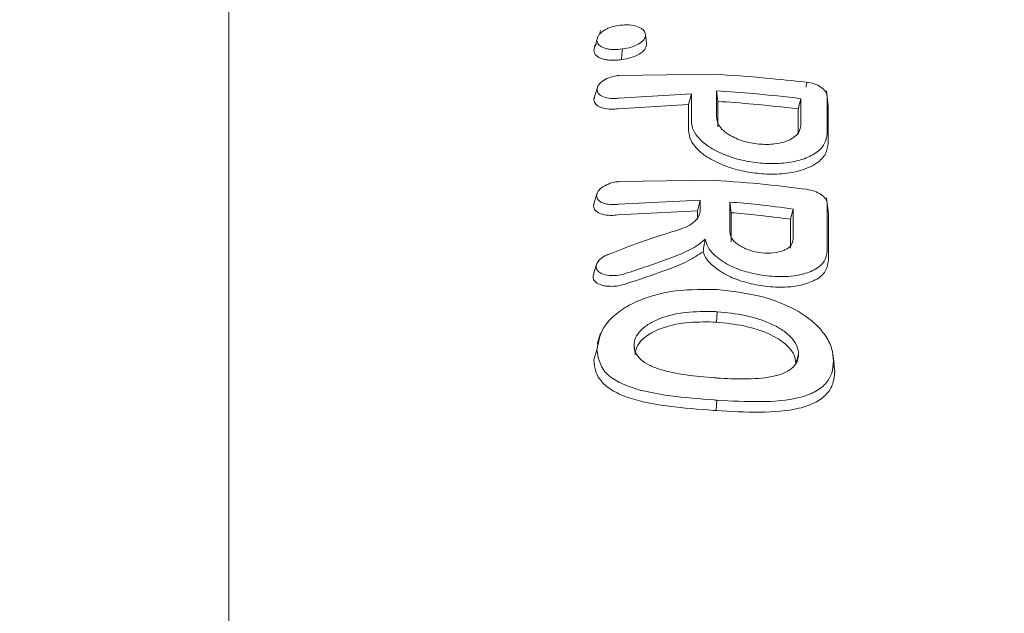
# Model space of a CAD drawing. Units: millimetres. Extents: x 915 to 12521, y 132 to 7553.
# Drawn here: x 4197 to 4223, y 4979 to 4994 of the extents above; entities that cross this region are included whole.
import ezdxf

# ---------------------------------------------------------------- set-up
doc = ezdxf.new("R2010")
doc.units = ezdxf.units.MM
doc.header["$PDSIZE"] = -1
doc.dimstyles.new('ISO-25', dxfattribs={"dimtxt": 100, "dimasz": 100, "dimexe": 1.25, "dimexo": 0.625, "dimgap": 20, "dimtad": 1, "dimdec": 0, "dimtxsty": 'Standard', "dimblk": 'OBLIQUE', "dimcen": 2.5, "dimadec": 0, "dimazin": 0, "dimtfac": 1, "dimtdec": 0, "dimtmove": 0, "dimatfit": 3, "dimfxl": 1, "dimarcsym": 0})

# ---------------------------------------------------------------- blocks, each defined once
blk = doc.blocks.new('_Oblique')
at = {"color": 0, "linetype": 'ByBlock', "lineweight": -2}
blk.add_line((-0.5, -0.5), (0.5, 0.5), dxfattribs=at)
blk = doc.blocks.new('*D9')
at = {"color": 0, "lineweight": -2, "transparency": 16777216}
for p, q in [((4171.33, 5375.731), (12471.999, 5375.731)), ((12470.749, 3329.731), (12470.749, 5375.731)), ((4171.33, 3329.731), (12471.999, 3329.731))]:
    blk.add_line(p, q, dxfattribs=at)
at = {"layer": 'Defpoints', "color": 0, "transparency": 16777216}
for p in [(4170.705, 5375.731), (12470.749, 5375.731), (4170.705, 3329.731)]:
    blk.add_point(p, dxfattribs=at)
at = {"color": 0, "lineweight": -2, "transparency": 16777216, "xscale": 100, "yscale": 100, "zscale": 100}
for p, rotation in [((12470.749, 5375.731), 90), ((12470.749, 3329.731), 270)]:
    blk.add_blockref('_Oblique', p, dxfattribs=dict(at, rotation=rotation))
at = {"color": 0, "transparency": 16777216, "insert": (12400.749, 4352.731), "char_height": 100, "attachment_point": 5, "rotation": 90}
blk.add_mtext('2046', dxfattribs=at)

msp = doc.modelspace()

# ---------------------------------------------------------------- linework, layer by layer
at = {"color": 7, "linetype": 'Continuous', "lineweight": 18}
for p, q in [((4202.547, 5007.41), (4202.547, 4990.013)), ((4212.468, 4994.171), (4212.435, 4994.059)), ((4215.5, 4993.003), (4212.954, 4992.968)), ((4217.947, 4992.657), (4217.982, 4992.785)), ((4212.383, 4992.645), (4212.289, 4992.345)), ((4215.563, 4992.559), (4215.592, 4992.277)), ((4218.542, 4992.15), (4218.494, 4992.558)), ((4214.891, 4992.475), (4212.954, 4992.365)), ((4214.891, 4992.475), (4214.815, 4992.197)), ((4217.814, 4992.349), (4217.739, 4992.076)), ((4214.815, 4992.197), (4212.93, 4992.08)), ((4215.5, 4990.171), (4212.943, 4990.136)), ((4202.547, 4990.013), (4202.547, 4972.615)), ((4212.372, 4989.812), (4212.278, 4989.511)), ((4215.129, 4989.638), (4212.943, 4989.532)), ((4215.129, 4989.638), (4215.052, 4989.361)), ((4218.547, 4989.277), (4218.497, 4989.707)), ((4215.052, 4989.361), (4212.919, 4989.247)), ((4215.92, 4989.591), (4215.949, 4989.308)), ((4217.61, 4989.406), (4217.534, 4989.134)), ((4212.36, 4987.929), (4212.278, 4987.667)), ((4215.558, 4986.387), (4215.581, 4986.666)), ((4212.468, 4986.093), (4212.376, 4985.798)), ((4213.36, 4985.768), (4213.372, 4985.664)), ((4212.371, 4985.65), (4212.289, 4985.382)), ((4218.697, 4985.273), (4218.665, 4985.547)), ((4218.683, 4985.348), (4218.714, 4985.082)), ((4218.714, 4985.082), (4218.683, 4985.283)), ((4215.573, 4984.307), (4215.549, 4984.028))]:
    msp.add_line(p, q, dxfattribs=at)
at = {"color": 7, "linetype": 'Continuous', "lineweight": 18, "flags": 128}
for points in [[(4213.667, 4994.049), (4213.682, 4993.924), (4213.696, 4993.8)], [(4213.05, 4993.675), (4213.038, 4993.533), (4213.026, 4993.39)], [(4215.563, 4991.854), (4215.563, 4992.249), (4215.563, 4992.559)], [(4214.891, 4991.754), (4214.891, 4992.158), (4214.891, 4992.475)], [(4215.592, 4991.601), (4215.592, 4991.98), (4215.592, 4992.277)], [(4217.814, 4992.349), (4217.813, 4991.955), (4217.812, 4991.645)], [(4214.815, 4991.505), (4214.815, 4991.893), (4214.815, 4992.197)], [(4217.739, 4992.076), (4217.738, 4991.699), (4217.737, 4991.402)], [(4215.129, 4989.638), (4215.129, 4989.494), (4215.129, 4989.381)], [(4215.052, 4989.361), (4215.052, 4989.233), (4215.052, 4989.133)], [(4215.92, 4988.788), (4215.92, 4989.238), (4215.92, 4989.591)], [(4217.61, 4989.406), (4217.609, 4988.957), (4217.608, 4988.605)], [(4215.949, 4988.534), (4215.949, 4988.968), (4215.949, 4989.308)], [(4217.534, 4989.134), (4217.533, 4988.701), (4217.533, 4988.362)], [(4217.751, 4985.532), (4217.709, 4985.397), (4217.676, 4985.29)]]:
    msp.add_lwpolyline(points, dxfattribs=at)
at = {"color": 7, "linetype": 'Continuous', "lineweight": 18}
for points, knots in [([(4212.371, 4993.904), (4212.38, 4993.953), (4212.395, 4994.024), (4212.486, 4994.117), (4212.568, 4994.177), (4212.674, 4994.232), (4212.832, 4994.287), (4212.966, 4994.304), (4213.05, 4994.314)], [0, 0, 0, 0, 0.247407, 0.367195, 0.497741, 0.606121, 0.750453, 1, 1, 1, 1]), ([(4213.05, 4994.314), (4213.131, 4994.316), (4213.289, 4994.321), (4213.489, 4994.265), (4213.641, 4994.174), (4213.659, 4994.09), (4213.667, 4994.049)], [0, 0, 0, 0, 0.259523, 0.511544, 0.756602, 1, 1, 1, 1]), ([(4212.371, 4993.904), (4212.357, 4993.86), (4212.329, 4993.771), (4212.302, 4993.681), (4212.288, 4993.637)], [0, 0, 0, 0, 0.499999, 1, 1, 1, 1]), ([(4212.371, 4993.904), (4212.373, 4993.881), (4212.379, 4993.836), (4212.437, 4993.759), (4212.543, 4993.702), (4212.681, 4993.669), (4212.838, 4993.655), (4212.966, 4993.667), (4213.05, 4993.675)], [0, 0, 0, 0, 0.124448, 0.248722, 0.495077, 0.617396, 0.747511, 1, 1, 1, 1]), ([(4213.05, 4993.675), (4213.131, 4993.688), (4213.291, 4993.715), (4213.492, 4993.806), (4213.612, 4993.9), (4213.662, 4993.984), (4213.665, 4994.027), (4213.667, 4994.049)], [0, 0, 0, 0, 0.259744, 0.509916, 0.754967, 0.876599, 1, 1, 1, 1]), ([(4212.288, 4993.637), (4212.295, 4993.69), (4212.302, 4993.749), (4212.356, 4993.805), (4212.362, 4993.81)], [0, 0, 0, 0, 0.901695, 1, 1, 1, 1]), ([(4212.288, 4993.637), (4212.291, 4993.612), (4212.297, 4993.563), (4212.344, 4993.5), (4212.419, 4993.448), (4212.513, 4993.409), (4212.628, 4993.382), (4212.768, 4993.371), (4212.904, 4993.376), (4212.994, 4993.387), (4213.026, 4993.39)], [0, 0, 0, 0, 0.123882, 0.250152, 0.368958, 0.498598, 0.621473, 0.751677, 0.911033, 1, 1, 1, 1]), ([(4213.026, 4993.39), (4213.114, 4993.405), (4213.286, 4993.435), (4213.504, 4993.533), (4213.667, 4993.658), (4213.687, 4993.752), (4213.696, 4993.8)], [0, 0, 0, 0, 0.256876, 0.507469, 0.754555, 1, 1, 1, 1]), ([(4212.954, 4992.365), (4212.951, 4992.364), (4212.93, 4992.361), (4212.856, 4992.354), (4212.713, 4992.354), (4212.568, 4992.384), (4212.468, 4992.433), (4212.413, 4992.481), (4212.381, 4992.534), (4212.371, 4992.59), (4212.381, 4992.65), (4212.413, 4992.713), (4212.468, 4992.776), (4212.568, 4992.854), (4212.713, 4992.922), (4212.852, 4992.955), (4212.923, 4992.965), (4212.944, 4992.967), (4212.951, 4992.968), (4212.954, 4992.968)], [0, 0, 0, 0, 0.004363, 0.036632, 0.12473, 0.249415, 0.316942, 0.381222, 0.442237, 0.500001, 0.557729, 0.618734, 0.683029, 0.750596, 0.87527, 0.963198, 0.987958, 0.995565, 1, 1, 1, 1]), ([(4215.5, 4993.003), (4215.959, 4992.971), (4216.78, 4992.915), (4217.597, 4992.828), (4217.956, 4992.791)], [0, 0, 0, 0, 0.559841, 1, 1, 1, 1]), ([(4218.509, 4992.414), (4218.507, 4992.435), (4218.503, 4992.477), (4218.458, 4992.561), (4218.354, 4992.66), (4218.17, 4992.753), (4218.027, 4992.778), (4217.956, 4992.791)], [0, 0, 0, 0, 0.1281043, 0.2554136, 0.5062587, 0.7536893, 1, 1, 1, 1]), ([(4217.814, 4992.349), (4217.395, 4992.398), (4216.646, 4992.483), (4215.894, 4992.536), (4215.563, 4992.559)], [0, 0, 0, 0, 0.560148, 1, 1, 1, 1]), ([(4212.93, 4992.08), (4212.903, 4992.076), (4212.822, 4992.067), (4212.664, 4992.068), (4212.508, 4992.097), (4212.4, 4992.148), (4212.338, 4992.198), (4212.301, 4992.257), (4212.287, 4992.32), (4212.298, 4992.363), (4212.303, 4992.383)], [0, 0, 0, 0, 0.076323, 0.224109, 0.448652, 0.56697, 0.675463, 0.790965, 0.903244, 1, 1, 1, 1]), ([(4217.739, 4992.076), (4217.339, 4992.122), (4216.625, 4992.204), (4215.908, 4992.255), (4215.592, 4992.277)], [0, 0, 0, 0, 0.560126, 1, 1, 1, 1]), ([(4218.511, 4991.422), (4218.511, 4991.607), (4218.51, 4991.938), (4218.51, 4992.269), (4218.509, 4992.414)], [0, 0, 0, 0, 0.56, 1, 1, 1, 1]), ([(4218.541, 4991.164), (4218.541, 4991.349), (4218.54, 4991.68), (4218.54, 4992.011), (4218.539, 4992.157)], [0, 0, 0, 0, 0.56, 1, 1, 1, 1]), ([(4214.891, 4991.754), (4214.898, 4991.691), (4214.912, 4991.551), (4215.044, 4991.329), (4215.249, 4991.133), (4215.431, 4991.025), (4215.5, 4990.984)], [0, 0, 0, 0, 0.2252296, 0.4992579, 0.8114189, 1, 1, 1, 1]), ([(4215.563, 4991.854), (4215.571, 4991.795), (4215.587, 4991.687), (4215.707, 4991.525), (4215.916, 4991.358), (4216.258, 4991.208), (4216.692, 4991.124), (4217.072, 4991.127), (4217.326, 4991.179), (4217.498, 4991.241), (4217.631, 4991.317), (4217.774, 4991.448), (4217.797, 4991.568), (4217.812, 4991.645)], [0, 0, 0, 0, 0.090081, 0.162564, 0.254303, 0.380252, 0.499927, 0.622016, 0.701477, 0.746272, 0.814896, 0.880121, 1, 1, 1, 1]), ([(4214.815, 4991.505), (4214.822, 4991.438), (4214.837, 4991.29), (4214.972, 4991.072), (4215.187, 4990.865), (4215.382, 4990.751), (4215.477, 4990.696)], [0, 0, 0, 0, 0.224617, 0.500051, 0.755178, 1, 1, 1, 1]), ([(4218.511, 4991.422), (4218.497, 4991.327), (4218.467, 4991.131), (4218.23, 4990.892), (4217.874, 4990.719), (4217.422, 4990.623), (4216.921, 4990.607), (4216.416, 4990.663), (4215.922, 4990.782), (4215.645, 4990.915), (4215.5, 4990.984)], [0, 0, 0, 0, 0.124868, 0.256109, 0.382489, 0.507161, 0.634321, 0.75296, 0.869784, 1, 1, 1, 1]), ([(4218.541, 4991.164), (4218.527, 4991.066), (4218.497, 4990.866), (4218.279, 4990.644), (4217.937, 4990.46), (4217.481, 4990.346), (4216.923, 4990.326), (4216.41, 4990.382), (4215.912, 4990.496), (4215.627, 4990.627), (4215.477, 4990.696)], [0, 0, 0, 0, 0.125484, 0.25716, 0.347225, 0.508326, 0.640579, 0.753673, 0.870879, 1, 1, 1, 1]), ([(4212.943, 4990.136), (4212.941, 4990.136), (4212.934, 4990.135), (4212.912, 4990.133), (4212.841, 4990.123), (4212.703, 4990.09), (4212.557, 4990.021), (4212.457, 4989.944), (4212.402, 4989.88), (4212.37, 4989.817), (4212.36, 4989.757), (4212.37, 4989.701), (4212.402, 4989.648), (4212.457, 4989.6), (4212.557, 4989.551), (4212.703, 4989.522), (4212.845, 4989.521), (4212.919, 4989.529), (4212.941, 4989.532), (4212.943, 4989.532)], [0, 0, 0, 0, 0.00429, 0.011792, 0.036469, 0.124732, 0.249416, 0.316961, 0.381248, 0.442258, 0.500007, 0.55775, 0.61876, 0.683052, 0.750609, 0.875281, 0.963149, 0.995539, 1, 1, 1, 1]), ([(4215.5, 4990.171), (4215.963, 4990.138), (4216.79, 4990.079), (4217.61, 4989.976), (4217.971, 4989.931)], [0, 0, 0, 0, 0.559811, 1, 1, 1, 1]), ([(4218.515, 4989.547), (4218.513, 4989.568), (4218.508, 4989.609), (4218.474, 4989.674), (4218.422, 4989.735), (4218.329, 4989.811), (4218.179, 4989.891), (4218.04, 4989.918), (4217.971, 4989.931)], [0, 0, 0, 0, 0.1290168, 0.2569346, 0.3837217, 0.5093502, 0.7554786, 1, 1, 1, 1]), ([(4212.292, 4989.55), (4212.287, 4989.53), (4212.276, 4989.487), (4212.29, 4989.424), (4212.327, 4989.365), (4212.389, 4989.315), (4212.498, 4989.264), (4212.653, 4989.235), (4212.811, 4989.234), (4212.892, 4989.244), (4212.919, 4989.247)], [0, 0, 0, 0, 0.096778, 0.209095, 0.324561, 0.433005, 0.551421, 0.775927, 0.923597, 1, 1, 1, 1]), ([(4214.543, 4988.849), (4214.624, 4988.877), (4214.794, 4988.936), (4214.976, 4989.062), (4215.103, 4989.213), (4215.12, 4989.322), (4215.129, 4989.381)], [0, 0, 0, 0, 0.238186, 0.501093, 0.733978, 1, 1, 1, 1]), ([(4217.61, 4989.406), (4217.295, 4989.448), (4216.734, 4989.523), (4216.168, 4989.57), (4215.92, 4989.591)], [0, 0, 0, 0, 0.560102, 1, 1, 1, 1]), ([(4218.517, 4988.293), (4218.517, 4988.527), (4218.516, 4988.945), (4218.515, 4989.363), (4218.515, 4989.547)], [0, 0, 0, 0, 0.56, 1, 1, 1, 1]), ([(4217.534, 4989.134), (4217.239, 4989.173), (4216.713, 4989.243), (4216.182, 4989.288), (4215.949, 4989.308)], [0, 0, 0, 0, 0.560076, 1, 1, 1, 1]), ([(4218.548, 4988.032), (4218.547, 4988.266), (4218.546, 4988.684), (4218.545, 4989.103), (4218.545, 4989.286)], [0, 0, 0, 0, 0.56, 1, 1, 1, 1]), ([(4212.662, 4988.189), (4213.014, 4988.326), (4213.643, 4988.571), (4214.268, 4988.764), (4214.543, 4988.849)], [0, 0, 0, 0, 0.560017, 1, 1, 1, 1]), ([(4215.261, 4988.603), (4215.191, 4988.543), (4214.949, 4988.337), (4214.208, 4988.041), (4213.509, 4987.808), (4213.106, 4987.674)], [0, 0, 0, 0, 0.14514, 0.506982, 1, 1, 1, 1]), ([(4215.202, 4988.267), (4215.213, 4988.329), (4215.231, 4988.441), (4215.251, 4988.553), (4215.261, 4988.603)], [0, 0, 0, 0, 0.555106, 1, 1, 1, 1]), ([(4215.261, 4988.603), (4215.278, 4988.53), (4215.313, 4988.384), (4215.437, 4988.248), (4215.5, 4988.18)], [0, 0, 0, 0, 0.500042, 1, 1, 1, 1]), ([(4215.92, 4988.788), (4215.924, 4988.752), (4215.932, 4988.683), (4216.008, 4988.558), (4216.166, 4988.42), (4216.441, 4988.295), (4216.766, 4988.226), (4217.092, 4988.224), (4217.328, 4988.281), (4217.472, 4988.36), (4217.579, 4988.457), (4217.596, 4988.547), (4217.608, 4988.605)], [0, 0, 0, 0, 0.072199, 0.138904, 0.255307, 0.377693, 0.500824, 0.622639, 0.746137, 0.81463, 0.879823, 1, 1, 1, 1]), ([(4212.662, 4988.189), (4212.627, 4988.174), (4212.56, 4988.143), (4212.459, 4988.074), (4212.37, 4987.978), (4212.336, 4987.858), (4212.384, 4987.751), (4212.506, 4987.671), (4212.684, 4987.629), (4212.9, 4987.627), (4213.038, 4987.658), (4213.106, 4987.674)], [0, 0, 0, 0, 0.0720898, 0.138096, 0.250988, 0.3754043, 0.5009914, 0.6160385, 0.7510808, 0.8759897, 1, 1, 1, 1]), ([(4215.202, 4988.267), (4215.073, 4988.181), (4214.799, 4988), (4214.083, 4987.721), (4213.485, 4987.522), (4213.098, 4987.393)], [0, 0, 0, 0, 0.239546, 0.507901, 1, 1, 1, 1]), ([(4215.202, 4988.267), (4215.229, 4988.199), (4215.283, 4988.063), (4215.413, 4987.939), (4215.477, 4987.877)], [0, 0, 0, 0, 0.5000529, 1, 1, 1, 1]), ([(4218.517, 4988.293), (4218.501, 4988.197), (4218.467, 4987.999), (4218.196, 4987.774), (4217.841, 4987.651), (4217.528, 4987.609), (4217.196, 4987.596), (4216.787, 4987.625), (4216.296, 4987.739), (4215.834, 4987.918), (4215.618, 4988.087), (4215.5, 4988.18)], [0, 0, 0, 0, 0.123892, 0.257624, 0.383601, 0.463498, 0.507459, 0.633698, 0.751475, 0.863516, 1, 1, 1, 1]), ([(4218.548, 4988.032), (4218.531, 4987.934), (4218.497, 4987.731), (4218.224, 4987.502), (4217.839, 4987.365), (4217.517, 4987.326), (4217.18, 4987.317), (4216.809, 4987.34), (4216.308, 4987.448), (4215.834, 4987.62), (4215.603, 4987.786), (4215.477, 4987.877)], [0, 0, 0, 0, 0.12479, 0.259101, 0.385378, 0.493568, 0.508943, 0.635338, 0.752177, 0.865334, 1, 1, 1, 1]), ([(4212.288, 4987.664), (4212.278, 4987.64), (4212.259, 4987.592), (4212.28, 4987.529), (4212.327, 4987.458), (4212.413, 4987.403), (4212.531, 4987.364), (4212.654, 4987.344), (4212.792, 4987.341), (4212.947, 4987.354), (4213.044, 4987.379), (4213.098, 4987.393)], [0, 0, 0, 0, 0.098064, 0.189327, 0.281235, 0.440573, 0.536244, 0.642118, 0.767527, 0.868709, 1, 1, 1, 1]), ([(4212.371, 4985.65), (4212.408, 4985.867), (4212.464, 4986.194), (4212.865, 4986.611), (4213.276, 4986.881), (4213.78, 4987.082), (4214.518, 4987.261), (4215.107, 4987.261), (4215.5, 4987.26)], [0, 0, 0, 0, 0.244607, 0.368837, 0.493839, 0.62013, 0.746421, 1, 1, 1, 1]), ([(4215.5, 4987.26), (4215.515, 4987.26), (4215.542, 4987.258), (4215.569, 4987.257), (4215.581, 4987.256)], [0, 0, 0, 0, 0.5618502, 1, 1, 1, 1]), ([(4218.683, 4985.348), (4218.674, 4985.461), (4218.656, 4985.686), (4218.477, 4986.04), (4218.178, 4986.38), (4217.624, 4986.774), (4216.73, 4987.127), (4215.965, 4987.213), (4215.581, 4987.256)], [0, 0, 0, 0, 0.126538, 0.253088, 0.378404, 0.503602, 0.751374, 1, 1, 1, 1]), ([(4215.5, 4986.67), (4215.248, 4986.672), (4214.746, 4986.677), (4214.144, 4986.539), (4213.755, 4986.348), (4213.525, 4986.172), (4213.383, 4985.972), (4213.367, 4985.836), (4213.36, 4985.768)], [0, 0, 0, 0, 0.254577, 0.506522, 0.631934, 0.755464, 0.877598, 1, 1, 1, 1]), ([(4215.581, 4986.666), (4215.566, 4986.667), (4215.539, 4986.668), (4215.512, 4986.67), (4215.5, 4986.67)], [0, 0, 0, 0, 0.558393, 1, 1, 1, 1]), ([(4215.581, 4986.666), (4215.832, 4986.64), (4216.333, 4986.588), (4216.936, 4986.397), (4217.34, 4986.175), (4217.574, 4985.972), (4217.725, 4985.751), (4217.742, 4985.605), (4217.751, 4985.532)], [0, 0, 0, 0, 0.2498914, 0.497926, 0.6259961, 0.7480261, 0.8731708, 1, 1, 1, 1]), ([(4215.477, 4986.391), (4215.23, 4986.394), (4214.74, 4986.399), (4214.154, 4986.265), (4213.774, 4986.081), (4213.55, 4985.911), (4213.412, 4985.717), (4213.396, 4985.585), (4213.389, 4985.519)], [0, 0, 0, 0, 0.256188, 0.508462, 0.633154, 0.756166, 0.877534, 1, 1, 1, 1]), ([(4215.558, 4986.387), (4215.543, 4986.388), (4215.516, 4986.389), (4215.489, 4986.391), (4215.477, 4986.391)], [0, 0, 0, 0, 0.558756, 1, 1, 1, 1]), ([(4215.558, 4986.387), (4215.804, 4986.362), (4216.293, 4986.311), (4216.777, 4986.159), (4217.088, 4986.014), (4217.282, 4985.905), (4217.503, 4985.717), (4217.651, 4985.502), (4217.668, 4985.361), (4217.676, 4985.29)], [0, 0, 0, 0, 0.251543, 0.500148, 0.515732, 0.624571, 0.748872, 0.874227, 1, 1, 1, 1]), ([(4215.5, 4984.902), (4215.246, 4984.923), (4214.743, 4984.965), (4214.148, 4985.087), (4213.752, 4985.237), (4213.528, 4985.389), (4213.413, 4985.538), (4213.366, 4985.667), (4213.362, 4985.734), (4213.36, 4985.768)], [0, 0, 0, 0, 0.255227, 0.504619, 0.630183, 0.754508, 0.877184, 0.937611, 1, 1, 1, 1]), ([(4212.371, 4985.65), (4212.406, 4985.444), (4212.459, 4985.134), (4212.862, 4984.822), (4213.414, 4984.58), (4214.326, 4984.402), (4215.107, 4984.342), (4215.5, 4984.312)], [0, 0, 0, 0, 0.245207, 0.369543, 0.494252, 0.745688, 1, 1, 1, 1]), ([(4215.581, 4984.896), (4215.821, 4984.884), (4216.325, 4984.858), (4216.947, 4984.9), (4217.357, 4985.016), (4217.58, 4985.15), (4217.725, 4985.317), (4217.742, 4985.459), (4217.751, 4985.532)], [0, 0, 0, 0, 0.236655, 0.495637, 0.639006, 0.745947, 0.867561, 1, 1, 1, 1]), ([(4212.289, 4985.382), (4212.298, 4985.277), (4212.316, 4985.065), (4212.489, 4984.779), (4212.794, 4984.541), (4213.361, 4984.299), (4214.287, 4984.124), (4215.08, 4984.064), (4215.477, 4984.034)], [0, 0, 0, 0, 0.123134, 0.247257, 0.372132, 0.497367, 0.748137, 1, 1, 1, 1]), ([(4218.683, 4985.348), (4218.674, 4985.24), (4218.657, 4985.021), (4218.488, 4984.736), (4218.188, 4984.512), (4217.637, 4984.315), (4216.734, 4984.242), (4215.961, 4984.285), (4215.573, 4984.307)], [0, 0, 0, 0, 0.125031, 0.251967, 0.378753, 0.504223, 0.750822, 1, 1, 1, 1]), ([(4215.581, 4984.896), (4215.566, 4984.898), (4215.539, 4984.899), (4215.512, 4984.901), (4215.5, 4984.902)], [0, 0, 0, 0, 0.561047, 1, 1, 1, 1]), ([(4218.714, 4985.082), (4218.705, 4984.971), (4218.687, 4984.746), (4218.512, 4984.455), (4218.203, 4984.229), (4217.639, 4984.032), (4216.724, 4983.962), (4215.941, 4984.006), (4215.549, 4984.028)], [0, 0, 0, 0, 0.126059, 0.253835, 0.38127, 0.507166, 0.753167, 1, 1, 1, 1]), ([(4215.5, 4984.312), (4215.514, 4984.311), (4215.538, 4984.309), (4215.562, 4984.308), (4215.573, 4984.307)], [0, 0, 0, 0, 0.561322, 1, 1, 1, 1]), ([(4215.477, 4984.034), (4215.491, 4984.033), (4215.515, 4984.031), (4215.539, 4984.029), (4215.549, 4984.028)], [0, 0, 0, 0, 0.561407, 1, 1, 1, 1])]:
    msp.add_open_spline(points, degree=3, knots=knots, dxfattribs=at)

# ---------------------------------------------------------------- dimensions: what is measured, and where the dimension line sits
dim = msp.add_linear_dim(base=(12470.749, 5375.731), p1=(4170.705, 3329.731), p2=(4170.705, 5375.731), angle=90, dimstyle='ISO-25')
dim.commit()
dim.dimension.update_dxf_attribs({"geometry": '*D9', "text_midpoint": (12400.749, 4352.731)})

doc.saveas('drawing.dxf')
